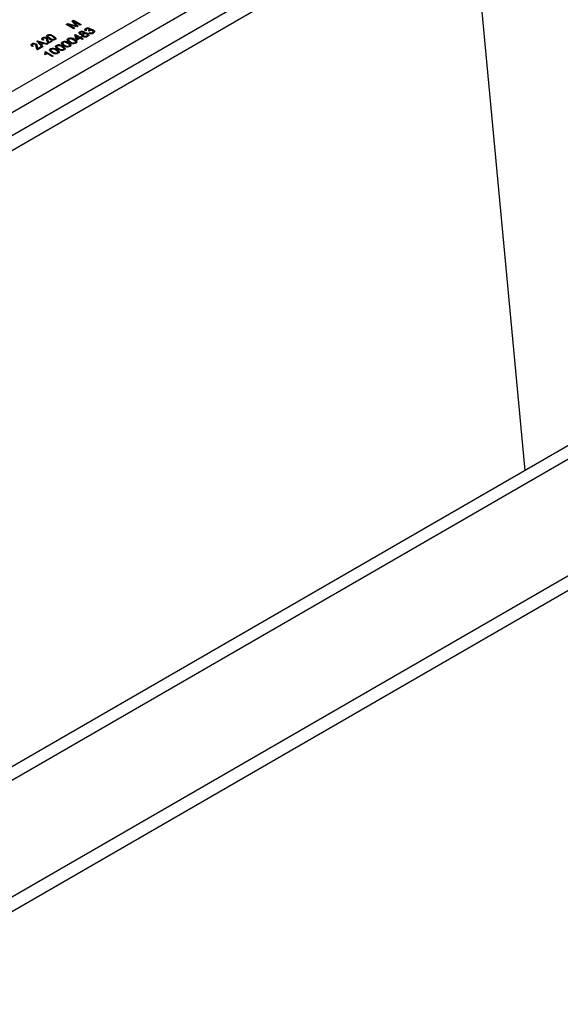
# Model space of a CAD drawing. Units: millimetres. Extents: x 84 to 4956, y 84 to 3480.
# Drawn here: x 4239 to 4439, y 2839 to 3204 of the extents above; entities that cross this region are included whole.
import ezdxf

# ---------------------------------------------------------------- set-up
doc = ezdxf.new("R2010")
doc.units = ezdxf.units.MM
doc.header["$LTSCALE"] = 12
doc.layers.add('HAURATON_PRODUCT_CONTOUR', color=7, linetype='Continuous', lineweight=25)

msp = doc.modelspace()

# ---------------------------------------------------------------- linework, layer by layer
at = {"layer": 'HAURATON_PRODUCT_CONTOUR'}
for p, q in [((4097.75, 3097.11), (4356.55, 3246.51)), ((4406.62, 3244.2), (4426.08, 3036.62)), ((4359.95, 3240.63), (4101.15, 3091.23)), ((4354.88, 3229.12), (4113.04, 3089.5)), ((4354.88, 3223.64), (4113.04, 3084.03)), ((4256.21, 3201.81), (4256.81, 3202.16)), ((4259.04, 3200.18), (4256.21, 3201.81)), ((4256.35, 3201.73), (4256.81, 3201.99)), ((4256.81, 3202.16), (4259.43, 3201.38)), ((4256.81, 3201.99), (4256.81, 3202.16)), ((4256.81, 3201.99), (4259.43, 3201.21)), ((4257.05, 3201.79), (4259.44, 3200.41)), ((4260.19, 3200.84), (4257.05, 3201.79)), ((4257.05, 3201.63), (4257.05, 3201.79)), ((4257.05, 3201.63), (4259.3, 3200.33)), ((4258.34, 3203.04), (4258.93, 3203.38)), ((4259.66, 3201.55), (4258.34, 3203.04)), ((4258.43, 3202.93), (4258.93, 3203.22)), ((4258.93, 3203.38), (4261.76, 3201.75)), ((4258.93, 3203.22), (4258.93, 3203.38)), ((4258.93, 3203.22), (4261.62, 3201.67)), ((4258.97, 3202.9), (4260.61, 3201.08)), ((4261.36, 3201.52), (4258.97, 3202.9)), ((4258.97, 3202.73), (4258.97, 3202.9)), ((4258.97, 3202.73), (4260.51, 3201.02)), ((4259.44, 3200.41), (4259.04, 3200.18)), ((4259.43, 3201.21), (4259.43, 3201.38)), ((4259.97, 3201.05), (4259.97, 3201.21)), ((4260.61, 3201.08), (4260.19, 3200.84)), ((4261.76, 3201.75), (4261.36, 3201.52)), ((4247.5, 3196.66), (4247.5, 3196.82)), ((4249.01, 3196.61), (4249.01, 3196.78)), ((4249.26, 3197.68), (4249.26, 3197.84)), ((4249.42, 3197.5), (4249.42, 3197.3)), ((4250.08, 3197.81), (4250.08, 3197.97)), ((4251.47, 3197.27), (4251.47, 3197.44)), ((4259.46, 3197.93), (4259.71, 3198.07)), ((4259.86, 3196.15), (4259.46, 3197.93)), ((4259.49, 3197.78), (4259.71, 3197.91)), ((4259.71, 3198.07), (4261.45, 3197.07)), ((4259.71, 3197.91), (4259.71, 3198.07)), ((4259.71, 3197.91), (4261.45, 3196.9)), ((4260.07, 3197.45), (4260.3, 3196.41)), ((4261.09, 3196.86), (4260.07, 3197.45)), ((4260.07, 3197.28), (4260.07, 3197.45)), ((4260.07, 3197.28), (4260.3, 3196.24)), ((4260.3, 3196.41), (4261.09, 3196.86)), ((4261.09, 3196.7), (4261.09, 3196.86)), ((4261.3, 3198.87), (4261.3, 3199.03)), ((4261.43, 3198.62), (4261.43, 3198.41)), ((4261.45, 3197.07), (4261.81, 3197.28)), ((4261.45, 3196.9), (4261.81, 3197.11)), ((4261.45, 3196.9), (4261.45, 3197.07)), ((4261.59, 3198.21), (4261.59, 3198.37)), ((4261.81, 3197.28), (4262.18, 3197.07)), ((4261.81, 3197.11), (4261.81, 3197.28)), ((4261.81, 3197.11), (4262.03, 3196.99)), ((4262.18, 3197.07), (4261.81, 3196.86)), ((4261.81, 3196.86), (4262.5, 3196.46)), ((4261.81, 3196.7), (4261.81, 3196.86)), ((4262.21, 3197.92), (4262.21, 3198.09)), ((4262.43, 3198.23), (4262.43, 3198.39)), ((4262.51, 3197.91), (4262.51, 3197.71)), ((4262.64, 3198.46), (4262.64, 3198.66)), ((4262.75, 3197.41), (4262.75, 3197.57)), ((4262.83, 3198.92), (4262.83, 3199.08)), ((4262.96, 3198.35), (4262.96, 3198.52)), ((4263.74, 3199.56), (4263.34, 3199.37)), ((4263.44, 3200.1), (4263.44, 3200.27)), ((4263.57, 3199.84), (4263.57, 3199.63)), ((4263.85, 3197.41), (4263.85, 3197.57)), ((4264.09, 3197.7), (4264.09, 3197.9)), ((4264.22, 3198.24), (4264.22, 3198.4)), ((4264.75, 3199.31), (4264.46, 3199.52)), ((4264.51, 3199.48), (4264.51, 3199.54)), ((4264.64, 3198.58), (4264.97, 3198.81)), ((4264.79, 3199.7), (4264.79, 3199.9)), ((4264.8, 3198.52), (4264.97, 3198.64)), ((4264.96, 3200.15), (4264.96, 3200.32)), ((4264.97, 3198.64), (4264.97, 3198.81)), ((4265.14, 3199.61), (4265.14, 3199.77)), ((4266.01, 3198.66), (4266.01, 3198.82)), ((4266.25, 3198.95), (4266.25, 3199.15)), ((4266.37, 3199.51), (4266.37, 3199.67)), ((4243.53, 3194.37), (4243.53, 3194.53)), ((4243.95, 3193.76), (4243.62, 3193.61)), ((4243.64, 3194.14), (4243.64, 3193.93)), ((4245.04, 3194.32), (4245.04, 3194.49)), ((4245.33, 3195.53), (4245.62, 3195.7)), ((4247.26, 3193.38), (4245.33, 3195.53)), ((4245.43, 3195.42), (4245.62, 3195.53)), ((4245.57, 3193.25), (4245.57, 3193.42)), ((4247.11, 3193.29), (4245.61, 3192.42)), ((4245.62, 3195.7), (4249.35, 3194.59)), ((4245.62, 3195.53), (4245.62, 3195.7)), ((4245.62, 3195.53), (4249.17, 3194.48)), ((4245.68, 3192.85), (4246.78, 3193.48)), ((4245.68, 3192.68), (4246.78, 3193.32)), ((4245.77, 3195.28), (4245.77, 3195.44)), ((4246.18, 3194.9), (4246.18, 3195.06)), ((4246.18, 3195.06), (4246.73, 3194.43)), ((4246.18, 3194.9), (4246.73, 3194.27)), ((4247.53, 3194.89), (4246.51, 3195.2)), ((4246.73, 3194.43), (4247.53, 3194.89)), ((4246.73, 3194.27), (4247.53, 3194.73)), ((4246.73, 3194.27), (4246.73, 3194.43)), ((4246.78, 3193.48), (4247.11, 3193.29)), ((4246.78, 3193.32), (4246.78, 3193.48)), ((4246.78, 3193.32), (4246.97, 3193.21)), ((4247.96, 3194.75), (4246.97, 3194.18)), ((4246.97, 3194.18), (4247.57, 3193.55)), ((4246.97, 3194.02), (4246.97, 3194.18)), ((4246.97, 3194.02), (4247.47, 3193.5)), ((4247.57, 3193.55), (4247.26, 3193.38)), ((4247.53, 3194.73), (4247.53, 3194.89)), ((4247.92, 3196.05), (4247.59, 3195.9)), ((4247.61, 3196.43), (4247.61, 3196.22)), ((4249.05, 3194.41), (4247.96, 3194.75)), ((4249.35, 3194.59), (4249.05, 3194.41)), ((4249.53, 3195.54), (4249.53, 3195.71)), ((4251.08, 3195.58), (4249.57, 3194.71)), ((4249.65, 3195.14), (4250.75, 3195.77)), ((4249.65, 3194.97), (4250.75, 3195.61)), ((4249.65, 3194.97), (4249.65, 3195.14)), ((4250.25, 3196.57), (4250.25, 3196.74)), ((4250.75, 3195.77), (4251.08, 3195.58)), ((4250.75, 3195.61), (4250.75, 3195.77)), ((4250.75, 3195.61), (4250.94, 3195.5)), ((4251.88, 3196.18), (4251.88, 3196.34)), ((4252, 3196.34), (4252, 3196.54)), ((4252.6, 3193.85), (4252.6, 3194.01)), ((4252.73, 3193.58), (4252.73, 3193.38)), ((4252.74, 3193.33), (4252.74, 3193.49)), ((4252.75, 3193.4), (4252.74, 3193.33)), ((4254.78, 3195.1), (4254.78, 3195.27)), ((4254.91, 3194.84), (4254.91, 3194.63)), ((4254.92, 3194.58), (4254.92, 3194.75)), ((4254.92, 3194.65), (4254.92, 3194.58)), ((4254.94, 3193.54), (4254.94, 3193.71)), ((4255.67, 3193.96), (4255.67, 3194.13)), ((4256.95, 3196.36), (4256.95, 3196.52)), ((4257.09, 3196.09), (4257.09, 3195.89)), ((4257.09, 3195.84), (4257.09, 3196)), ((4257.1, 3195.91), (4257.09, 3195.84)), ((4257.12, 3194.8), (4257.12, 3194.96)), ((4257.32, 3193.64), (4257.32, 3193.8)), ((4257.5, 3193.89), (4257.5, 3194.09)), ((4257.84, 3195.22), (4257.84, 3195.38)), ((4259.29, 3196.06), (4259.29, 3196.22)), ((4259.49, 3194.9), (4259.49, 3195.06)), ((4259.68, 3195.14), (4259.68, 3195.35)), ((4260.22, 3195.94), (4259.86, 3196.15)), ((4261.45, 3196.65), (4260.22, 3195.94)), ((4260.3, 3196.24), (4261.09, 3196.7)), ((4260.3, 3196.24), (4260.3, 3196.41)), ((4262.14, 3196.25), (4261.45, 3196.65)), ((4261.81, 3196.7), (4262.36, 3196.38)), ((4262.5, 3196.46), (4262.14, 3196.25)), ((4245.68, 3192.68), (4245.68, 3192.85)), ((4248.64, 3190.52), (4248.31, 3190.71)), ((4248.38, 3191.57), (4248.61, 3191.71)), ((4248.43, 3191.44), (4248.61, 3191.55)), ((4248.46, 3191.06), (4248.46, 3191.27)), ((4248.61, 3191.71), (4251.44, 3190.08)), ((4248.61, 3191.55), (4248.61, 3191.71)), ((4248.61, 3191.55), (4251.3, 3189.99)), ((4251.08, 3189.87), (4248.88, 3191.14)), ((4250.43, 3192.59), (4250.43, 3192.76)), ((4250.56, 3192.33), (4250.56, 3192.12)), ((4250.57, 3192.07), (4250.57, 3192.24)), ((4250.57, 3192.14), (4250.57, 3192.07)), ((4251.44, 3190.08), (4251.08, 3189.87)), ((4251.32, 3191.45), (4251.32, 3191.61)), ((4252.77, 3192.29), (4252.77, 3192.45)), ((4252.97, 3191.13), (4252.97, 3191.29)), ((4253.15, 3191.38), (4253.15, 3191.58)), ((4253.49, 3192.71), (4253.49, 3192.87)), ((4255.14, 3192.38), (4255.14, 3192.55)), ((4255.33, 3192.63), (4255.33, 3192.84)), ((3948.41, 2755.94), (4653.4, 3162.91)), ((4654.13, 3120.04), (3948.43, 2712.65)), ((4654.13, 3114.56), (3948.43, 2707.17)), ((4474.21, 3064.4), (4121.56, 2860.82))]:
    msp.add_line(p, q, dxfattribs=at)
at = {"layer": 'HAURATON_PRODUCT_CONTOUR', "flags": 128}
for points in [[(4259.43, 3201.38), (4259.73, 3201.28), (4259.97, 3201.21)], [(4259.43, 3201.21), (4259.73, 3201.12), (4259.97, 3201.05)], [(4259.97, 3201.21), (4259.8, 3201.4), (4259.66, 3201.55)], [(4247.59, 3195.9), (4247.31, 3196.14), (4247.19, 3196.42), (4247.27, 3196.64), (4247.5, 3196.82)], [(4249.96, 3196.57), (4249.53, 3196.84), (4249.17, 3197.15), (4249.06, 3197.33), (4249.01, 3197.51), (4249.08, 3197.69), (4249.26, 3197.84)], [(4249.01, 3197.34), (4249.01, 3197.35), (4249.08, 3197.53), (4249.26, 3197.68)], [(4249.55, 3197.66), (4249.43, 3197.54), (4249.44, 3197.41), (4249.63, 3197.16), (4250.25, 3196.74)], [(4249.43, 3197.32), (4249.44, 3197.24), (4249.63, 3196.99), (4250.25, 3196.57)], [(4251.88, 3196.34), (4251.99, 3196.46), (4251.99, 3196.6), (4251.8, 3196.85), (4251.5, 3197.07), (4251.17, 3197.27)], [(4251.47, 3197.44), (4251.9, 3197.16), (4252.25, 3196.85), (4252.37, 3196.68), (4252.41, 3196.5), (4252.35, 3196.32), (4252.16, 3196.16)], [(4261.22, 3198.16), (4260.97, 3198.39), (4260.94, 3198.66), (4261.07, 3198.86), (4261.3, 3199.03)], [(4260.96, 3198.52), (4261.07, 3198.7), (4261.3, 3198.87)], [(4261.63, 3198.85), (4261.48, 3198.73), (4261.43, 3198.58), (4261.47, 3198.47), (4261.59, 3198.37)], [(4261.43, 3198.43), (4261.43, 3198.42), (4261.47, 3198.3), (4261.59, 3198.21)], [(4262.39, 3197.36), (4262.17, 3197.54), (4262.06, 3197.75), (4262.09, 3197.92), (4262.21, 3198.09)], [(4262.07, 3197.62), (4262.09, 3197.76), (4262.21, 3197.92)], [(4262.43, 3198.39), (4262.59, 3198.51), (4262.64, 3198.65), (4262.59, 3198.77), (4262.47, 3198.86)], [(4262.43, 3198.23), (4262.59, 3198.35), (4262.63, 3198.48)], [(4262.75, 3198.19), (4262.56, 3198.03), (4262.51, 3197.84), (4262.59, 3197.7), (4262.75, 3197.57)], [(4262.53, 3197.73), (4262.51, 3197.68), (4262.59, 3197.53), (4262.75, 3197.41)], [(4262.83, 3199.08), (4263, 3198.94), (4263.06, 3198.78), (4262.96, 3198.52)], [(4262.83, 3198.92), (4263, 3198.78), (4263.06, 3198.61), (4263.06, 3198.6)], [(4263.34, 3199.37), (4263.13, 3199.62), (4263.09, 3199.89), (4263.21, 3200.1), (4263.44, 3200.27)], [(4263.11, 3199.76), (4263.21, 3199.93), (4263.44, 3200.1)], [(4263.78, 3200.09), (4263.62, 3199.95), (4263.57, 3199.79), (4263.63, 3199.67), (4263.74, 3199.56)], [(4263.58, 3199.65), (4263.57, 3199.63), (4263.63, 3199.51)], [(4263.85, 3197.57), (4264.04, 3197.73), (4264.09, 3197.93), (4264.01, 3198.07), (4263.85, 3198.2)], [(4263.85, 3197.41), (4264.04, 3197.57), (4264.08, 3197.72)], [(4264.22, 3198.4), (4264.52, 3198.13), (4264.57, 3197.82), (4264.43, 3197.58), (4264.17, 3197.38)], [(4264.22, 3198.24), (4264.52, 3197.97), (4264.55, 3197.74)], [(4264.46, 3199.52), (4264.49, 3199.53), (4264.51, 3199.54)], [(4264.51, 3199.54), (4264.69, 3199.69), (4264.78, 3199.85), (4264.75, 3199.99), (4264.61, 3200.1)], [(4264.58, 3199.43), (4264.69, 3199.52), (4264.78, 3199.69), (4264.78, 3199.72)], [(4264.94, 3199.46), (4264.83, 3199.38), (4264.75, 3199.31)], [(4264.96, 3200.32), (4265.13, 3200.18), (4265.2, 3200.02), (4265.14, 3199.77)], [(4264.96, 3200.15), (4265.13, 3200.02), (4265.18, 3199.92)], [(4266.01, 3198.82), (4266.2, 3198.99), (4266.24, 3199.19), (4266.16, 3199.34), (4266, 3199.47)], [(4266.01, 3198.66), (4266.2, 3198.82), (4266.23, 3198.97)], [(4266.37, 3199.67), (4266.67, 3199.4), (4266.72, 3199.07), (4266.59, 3198.83), (4266.32, 3198.62)], [(4266.37, 3199.51), (4266.67, 3199.24), (4266.71, 3199)], [(4243.62, 3193.61), (4243.34, 3193.85), (4243.22, 3194.13), (4243.3, 3194.35), (4243.53, 3194.53)], [(4243.25, 3194.05), (4243.3, 3194.18), (4243.53, 3194.37)], [(4243.81, 3194.36), (4243.69, 3194.25), (4243.64, 3194.13), (4243.67, 3194), (4243.79, 3193.87), (4243.95, 3193.76)], [(4245.57, 3193.42), (4245.59, 3193.09), (4245.68, 3192.85)], [(4245.57, 3193.25), (4245.59, 3192.93), (4245.68, 3192.68)], [(4245.77, 3195.44), (4246.01, 3195.23), (4246.18, 3195.06)], [(4246.51, 3195.2), (4246.1, 3195.33), (4245.77, 3195.44)], [(4245.77, 3195.28), (4246.01, 3195.07), (4246.18, 3194.9)], [(4247.22, 3196.34), (4247.27, 3196.47), (4247.5, 3196.66)], [(4247.78, 3196.65), (4247.66, 3196.54), (4247.61, 3196.42), (4247.64, 3196.3), (4247.75, 3196.16), (4247.92, 3196.05)], [(4249.53, 3195.71), (4249.56, 3195.38), (4249.65, 3195.14)], [(4249.53, 3195.54), (4249.56, 3195.22), (4249.65, 3194.97)], [(4251.88, 3196.18), (4251.99, 3196.3), (4251.99, 3196.36)], [(4253.13, 3192.66), (4252.68, 3192.95), (4252.34, 3193.29), (4252.26, 3193.48), (4252.27, 3193.68), (4252.39, 3193.86), (4252.6, 3194.01)], [(4252.93, 3193.82), (4252.75, 3193.65), (4252.74, 3193.49)], [(4255.31, 3193.92), (4254.86, 3194.21), (4254.52, 3194.55), (4254.43, 3194.74), (4254.44, 3194.93), (4254.57, 3195.11), (4254.78, 3195.27)], [(4255.14, 3192.55), (4255.28, 3192.66), (4255.33, 3192.8), (4255.3, 3192.94), (4255.2, 3193.07), (4254.91, 3193.29), (4254.58, 3193.5)], [(4255.1, 3195.08), (4254.93, 3194.91), (4254.92, 3194.75)], [(4254.94, 3193.71), (4255.39, 3193.41), (4255.73, 3193.08), (4255.82, 3192.89), (4255.8, 3192.69), (4255.68, 3192.51), (4255.47, 3192.36)], [(4257.48, 3195.17), (4257.03, 3195.47), (4256.69, 3195.8), (4256.61, 3195.99), (4256.62, 3196.19), (4256.74, 3196.37), (4256.95, 3196.52)], [(4257.64, 3193.61), (4257.18, 3193.44), (4256.74, 3193.41)], [(4257.32, 3193.8), (4257.45, 3193.92), (4257.5, 3194.06), (4257.47, 3194.19), (4257.37, 3194.32), (4257.09, 3194.55), (4256.76, 3194.75)], [(4257.28, 3196.33), (4257.11, 3196.16), (4257.09, 3196)], [(4257.12, 3194.96), (4257.57, 3194.67), (4257.91, 3194.33), (4257.99, 3194.14), (4257.98, 3193.95), (4257.85, 3193.77), (4257.64, 3193.61)], [(4257.32, 3193.64), (4257.45, 3193.75), (4257.5, 3193.89), (4257.5, 3193.91)], [(4259.82, 3194.87), (4259.35, 3194.69), (4258.91, 3194.66)], [(4259.49, 3195.06), (4259.63, 3195.17), (4259.68, 3195.31), (4259.65, 3195.45), (4259.55, 3195.58), (4259.26, 3195.81), (4258.93, 3196.01)], [(4259.29, 3196.22), (4259.74, 3195.93), (4260.08, 3195.59), (4260.17, 3195.4), (4260.15, 3195.2), (4260.03, 3195.02), (4259.82, 3194.87)], [(4259.49, 3194.9), (4259.63, 3195.01), (4259.68, 3195.15), (4259.67, 3195.16)], [(4248.35, 3190.69), (4248.46, 3191.03), (4248.46, 3191.08)], [(4248.88, 3191.14), (4248.79, 3190.79), (4248.64, 3190.52)], [(4250.95, 3191.4), (4250.5, 3191.7), (4250.16, 3192.04), (4250.08, 3192.23), (4250.09, 3192.42), (4250.22, 3192.6), (4250.43, 3192.76)], [(4250.75, 3192.57), (4250.58, 3192.39), (4250.57, 3192.24)], [(4253.29, 3191.1), (4252.82, 3190.93), (4252.39, 3190.89)], [(4252.97, 3191.29), (4253.1, 3191.41), (4253.15, 3191.54), (4253.12, 3191.68), (4253.02, 3191.81), (4252.74, 3192.04), (4252.4, 3192.24)], [(4252.77, 3192.45), (4253.22, 3192.16), (4253.56, 3191.82), (4253.64, 3191.63), (4253.63, 3191.44), (4253.5, 3191.26), (4253.29, 3191.1)], [(4252.97, 3191.13), (4253.1, 3191.24), (4253.15, 3191.38), (4253.15, 3191.4)], [(4255.47, 3192.36), (4255, 3192.18), (4254.56, 3192.15)], [(4255.14, 3192.38), (4255.28, 3192.5), (4255.33, 3192.64), (4255.32, 3192.65)]]:
    msp.add_lwpolyline(points, dxfattribs=at)
at = {"layer": 'HAURATON_PRODUCT_CONTOUR'}
for centre, radius, start, end in [((4264.25, 3198.86), 1.62, 63.8033, 119.9102), ((4248.21, 3195.42), 1.57, 59.6015, 117.0528), ((4248.21, 3195.26), 1.57, 59.6015, 117.0528), ((4248.43, 3195.83), 1.12, 353.7951, 58.5799), ((4249.86, 3196.73), 1.26, 79.6945, 118.1015), ((4249.86, 3196.57), 1.26, 79.6945, 118.1015), ((4249.98, 3195.9), 1.82, 48.8681, 103.7038), ((4249.42, 3194.17), 3.85, 57.8522, 80.0485), ((4249.42, 3194.01), 3.85, 57.8522, 80.0485), ((4250.99, 3195.85), 1.5, 19.1739, 71.6201), ((4261.81, 3199.28), 1.26, 242.283, 288.7063), ((4262.11, 3197.66), 1.59, 63.0592, 120.4059), ((4262.11, 3197.5), 1.59, 63.0592, 120.4059), ((4261.99, 3199.12), 0.849, 241.1864, 301.1127), ((4261.99, 3198.95), 0.849, 241.1864, 301.1127), ((4262.07, 3198.1), 0.863, 61.9821, 120.3356), ((4263.26, 3198.98), 1.84, 241.7726, 299.6205), ((4263.3, 3197.22), 1.12, 60.6707, 119.4654), ((4263.3, 3198.55), 1.12, 240.5594, 299.2697), ((4263.3, 3198.38), 1.12, 240.5594, 299.2697), ((4263.46, 3197.01), 1.59, 61.3795, 108.117), ((4263.46, 3196.84), 1.59, 61.3795, 108.117), ((4264.25, 3198.7), 1.62, 63.8033, 119.9102), ((4264.21, 3199.33), 0.869, 62.3107, 119.7535), ((4265.43, 3200.26), 1.86, 244.7821, 298.4565), ((4265.47, 3198.5), 1.1, 61.3977, 118.8506), ((4265.47, 3199.84), 1.16, 244.0356, 297.4087), ((4265.47, 3199.68), 1.16, 244.0356, 297.4087), ((4265.65, 3198.4), 1.46, 60.5999, 110.4475), ((4265.65, 3198.24), 1.46, 60.5999, 110.4475), ((4244.25, 3193.13), 1.57, 59.6015, 117.0528), ((4244.25, 3192.97), 1.57, 59.6015, 117.0528), ((4243.98, 3193.98), 0.336, 185.2462, 239.801), ((4244.25, 3193.49), 0.969, 59.2783, 116.4611), ((4244.13, 3193.51), 1.02, 351.9081, 52.9739), ((4244.46, 3193.54), 1.12, 353.7951, 58.5799), ((4244.46, 3193.37), 1.12, 353.7951, 58.5799), ((4246.12, 3193.27), 0.988, 174.3923, 238.712), ((4247.95, 3196.27), 0.336, 185.2462, 239.801), ((4248.21, 3195.78), 0.969, 59.2783, 116.4611), ((4248.09, 3195.8), 1.02, 351.9081, 52.9739), ((4248.43, 3195.66), 1.12, 353.7951, 58.5799), ((4250.09, 3195.56), 0.988, 174.3923, 238.712), ((4251.43, 3198.39), 2.34, 231.0969, 288.1405), ((4251.45, 3198.12), 1.83, 228.9706, 283.413), ((4251.45, 3197.95), 1.83, 228.9706, 283.413), ((4252.76, 3193.38), 0.497, 108.0646, 177.569), ((4253.52, 3191.89), 2.31, 51.8336, 113.3532), ((4253.52, 3191.73), 2.31, 51.8336, 113.3532), ((4254.2, 3194.49), 1.77, 214.3359, 246.287), ((4254.2, 3194.33), 1.77, 214.3359, 246.287), ((4253.46, 3192.17), 1.74, 49.939, 108.0144), ((4254.93, 3194.63), 0.497, 108.0646, 177.569), ((4255.69, 3193.15), 2.31, 51.8336, 113.3532), ((4255.69, 3192.99), 2.31, 51.8336, 113.3532), ((4256.38, 3195.74), 1.77, 214.3359, 246.287), ((4256.38, 3195.58), 1.77, 214.3359, 246.287), ((4254.36, 3192.05), 1.6, 25.7043, 68.7396), ((4255.64, 3193.43), 1.74, 49.939, 108.0144), ((4257.17, 3196.89), 3.51, 237.88, 262.933), ((4256.79, 3195.46), 1.74, 229.947, 287.8015), ((4256.79, 3195.29), 1.74, 229.947, 287.8015), ((4257.11, 3195.89), 0.497, 108.0646, 177.569), ((4257.87, 3194.41), 2.31, 51.8336, 113.3532), ((4257.87, 3194.24), 2.31, 51.8336, 113.3532), ((4258.55, 3197), 1.77, 214.3359, 246.287), ((4258.55, 3196.84), 1.77, 214.3359, 246.287), ((4256.54, 3193.31), 1.6, 25.7043, 68.7396), ((4257.81, 3194.68), 1.74, 49.939, 108.0144), ((4259.35, 3198.14), 3.51, 237.88, 262.933), ((4258.96, 3196.71), 1.74, 229.947, 287.8015), ((4258.96, 3196.55), 1.74, 229.947, 287.8015), ((4258.71, 3194.56), 1.6, 25.7043, 68.7396), ((4247.64, 3191.21), 0.827, 323.5951, 26.4596), ((4250.58, 3192.12), 0.497, 108.0646, 177.569), ((4251.34, 3190.64), 2.31, 51.8336, 113.3532), ((4251.34, 3190.47), 2.31, 51.8336, 113.3532), ((4252.03, 3193.23), 1.77, 214.3359, 246.287), ((4252.03, 3193.07), 1.77, 214.3359, 246.287), ((4251.29, 3190.91), 1.74, 49.939, 108.0144), ((4252.82, 3194.38), 3.51, 237.88, 262.933), ((4252.43, 3192.95), 1.74, 229.947, 287.8015), ((4252.43, 3192.78), 1.74, 229.947, 287.8015), ((4252.19, 3190.79), 1.6, 25.7043, 68.7396), ((4255, 3195.63), 3.51, 237.88, 262.933), ((4254.61, 3194.2), 1.74, 229.947, 287.8015), ((4254.61, 3194.04), 1.74, 229.947, 287.8015)]:
    msp.add_arc(centre, radius, start, end, dxfattribs=at)

doc.saveas('drawing.dxf')
